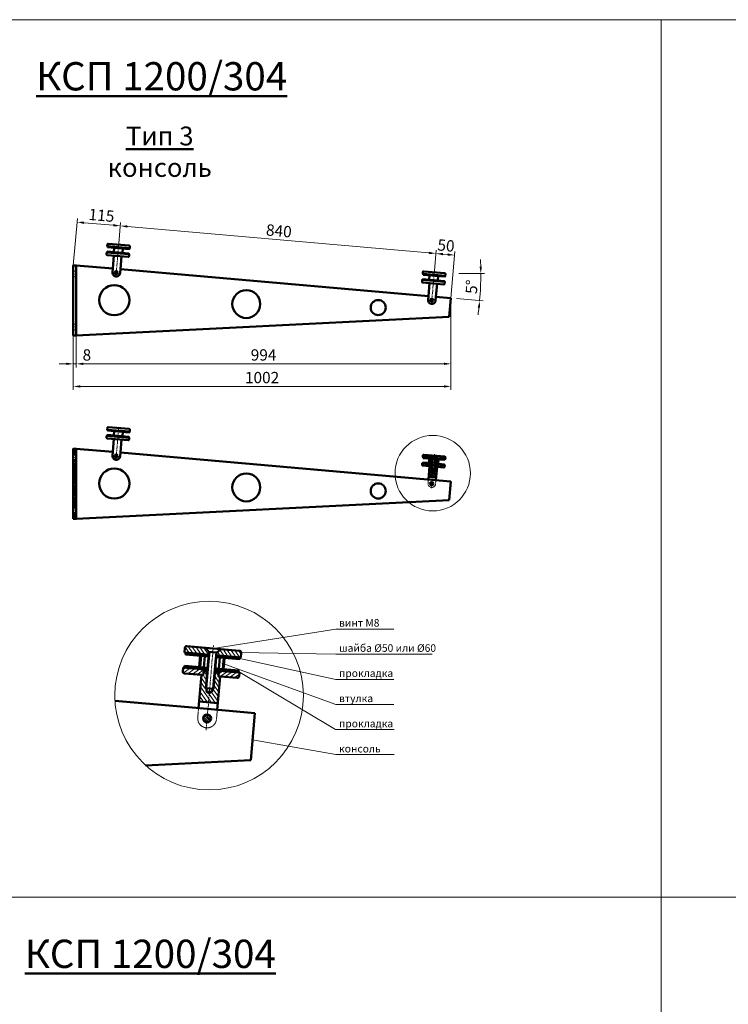
# Model space of a CAD drawing. Units: millimetres. Extents: x 24051 to 45691, y 34859 to 46651.
# Drawn here: x 26068 to 29826, y 41432 to 46651 of the extents above; entities that cross this region are included whole.
import ezdxf

# ---------------------------------------------------------------- set-up
doc = ezdxf.new("R2010")
doc.units = ezdxf.units.MM
doc.linetypes.add('CENTER', pattern=[2, 1.25, -0.25, 0.25, -0.25])
doc.linetypes.add('HIDDEN', pattern=[0.375, 0.25, -0.125])
doc.layers.get('0').update_dxf_attribs({"lineweight": 50})
for name, color, linetype, lineweight in [('1', 5, 'Continuous', 18), ('1_Скрытая линия', 7, 'HIDDEN', 9), ('2_Оси', 1, 'CENTER', 15), ('3_Размеры', 5, 'Continuous', 9), ('4', 150, 'Continuous', 30)]:
    doc.layers.add(name, color=color, linetype=linetype, lineweight=lineweight)
doc.styles.add('GOST-2.304_Type-B_italic', font='isocpeui.ttf', dxfattribs={"width": 0.95})
doc.dimstyles.new('2 BIG SPDS_Angular', dxfattribs={"dimscale": 15, "dimtxt": 4, "dimasz": 2.5, "dimexe": 1.25, "dimexo": 0, "dimtad": 1, "dimdec": 0, "dimlfac": 0.5, "dimdsep": 46, "dimtxsty": 'GOST-2.304_Type-B_italic', "dimcen": 2.5, "dimdle": 2, "dimaunit": 1, "dimadec": 0, "dimazin": 2, "dimtfac": 1, "dimtdec": 0, "dimtmove": 1, "dimatfit": 3, "dimfxl": 1, "dimtfill": 1, "dimlwd": -1, "dimlwe": -1, "dimarcsym": 0})

# ---------------------------------------------------------------- blocks, each defined once
blk = doc.blocks.new('*D248')
at = {"layer": '3_Размеры', "color": 0, "ltscale": 15, "transparency": 16777216}
for p, q in [((26593.6, 45465.7), (26603.3, 45576.9)), ((26639, 45555), (28237.9, 45415.1)), ((28267.2, 45319.3), (28276.9, 45430.5))]:
    blk.add_line(p, q, dxfattribs=at)
for points in [[(26639.6, 45561.2), (26638.5, 45548.8), (26601.7, 45558.3)], [(28238.5, 45421.3), (28237.4, 45408.9), (28275.3, 45411.8)]]:
    blk.add_solid(points, dxfattribs=at)
at = {"layer": 'Defpoints', "color": 0, "ltscale": 15, "transparency": 16777216}
for p in [(26593.6, 45465.7), (28275.3, 45411.8), (28267.2, 45319.3)]:
    blk.add_point(p, dxfattribs=at)
at = {"layer": '3_Размеры', "color": 0, "ltscale": 15, "transparency": 16777216, "insert": (27441.9, 45524.3), "char_height": 60, "attachment_point": 5, "rotation": 355, "style": 'GOST-2.304_Type-B_italic', "bg_fill": 3, "box_fill_scale": 1.1, "bg_fill_color": 256, "bg_fill_true_color": 13158600, "bg_fill_transparency": 0}
blk.add_mtext('840', dxfattribs=at)
blk = doc.blocks.new('*D249')
at = {"layer": '3_Размеры', "color": 0, "ltscale": 15, "transparency": 16777216}
for p, q in [((28267.2, 45319.3), (28276.9, 45430.5)), ((28355, 45175.3), (28376.6, 45421.8)), ((28312.7, 45408.6), (28337.6, 45406.4))]:
    blk.add_line(p, q, dxfattribs=at)
at = {"layer": 'Defpoints', "color": 0, "ltscale": 15, "transparency": 16777216}
for p in [(28267.2, 45319.3), (28355, 45175.3)]:
    blk.add_point(p, dxfattribs=at)
at = {"layer": '3_Размеры', "color": 0, "ltscale": 15, "transparency": 16777216, "insert": (28328.5, 45446.7), "char_height": 60, "attachment_point": 5, "rotation": 355, "style": 'GOST-2.304_Type-B_italic', "bg_fill": 3, "box_fill_scale": 1.1, "bg_fill_color": 256, "bg_fill_true_color": 13158600, "bg_fill_transparency": 0}
blk.add_mtext('50', dxfattribs=at)
at = {"layer": '3_Размеры', "color": 0, "ltscale": 15, "transparency": 16777216}
for points in [[(28313.2, 45414.8), (28312.1, 45402.3), (28275.3, 45411.8)], [(28338.1, 45412.6), (28337, 45400.2), (28374.9, 45403.1)]]:
    blk.add_solid(points, dxfattribs=at)
at = {"layer": 'Defpoints', "color": 0, "ltscale": 15, "transparency": 16777216}
blk.add_point((28374.9, 45403.1), dxfattribs=at)
blk = doc.blocks.new('*D250')
at = {"layer": '3_Размеры', "color": 0, "ltscale": 15, "transparency": 16777216}
for p, q in [((26351.9, 45349.1), (26373.6, 45597)), ((26409.3, 45575.1), (26564.3, 45561.5)), ((26593.6, 45465.7), (26603.3, 45576.9))]:
    blk.add_line(p, q, dxfattribs=at)
blk.add_solid([(26409.8, 45581.3), (26408.7, 45568.9), (26371.9, 45578.4)], dxfattribs=at)
at = {"layer": 'Defpoints', "color": 0, "ltscale": 15, "transparency": 16777216}
for p in [(26601.7, 45558.3), (26593.6, 45465.7), (26351.9, 45349.1)]:
    blk.add_point(p, dxfattribs=at)
at = {"layer": '3_Размеры', "color": 0, "ltscale": 15, "transparency": 16777216, "insert": (26501.1, 45606.6), "char_height": 60, "attachment_point": 5, "rotation": 355, "style": 'GOST-2.304_Type-B_italic', "bg_fill": 3, "box_fill_scale": 1.1, "bg_fill_color": 256, "bg_fill_true_color": 13158600, "bg_fill_transparency": 0}
blk.add_mtext('115', dxfattribs=at)
at = {"layer": '3_Размеры', "color": 0, "ltscale": 15, "transparency": 16777216}
blk.add_solid([(26564.9, 45567.8), (26563.8, 45555.3), (26601.7, 45558.3)], dxfattribs=at)
blk = doc.blocks.new('*D251')
at = {"layer": '3_Размеры', "color": 0, "ltscale": 15, "transparency": 16777216}
for p, q in [((28496.4, 45305.4), (28532.4, 45305.4)), ((28484.5, 45164), (28526, 45160.3))]:
    blk.add_line(p, q, dxfattribs=at)
for start, end in [(1.3058, 2.6117), (355, 360), (352.3883, 353.6942)]:
    blk.add_arc((26868.2, 45305.4), 1645.4, start, end, dxfattribs=at)
for points in [[(28519.4, 45342.9), (28506.9, 45342.8), (28513.6, 45305.4)], [(28497.4, 45125.3), (28509.9, 45124), (28507.3, 45162)]]:
    blk.add_solid(points, dxfattribs=at)
at = {"layer": 'Defpoints', "color": 0, "ltscale": 15, "transparency": 16777216}
for p in [(28396.4, 45305.4), (28496.4, 45305.4), (28384.9, 45172.7), (28484.5, 45164)]:
    blk.add_point(p, dxfattribs=at)
at = {"layer": '3_Размеры', "color": 0, "ltscale": 15, "transparency": 16777216, "insert": (28472.7, 45235.3), "char_height": 60, "attachment_point": 5, "rotation": 87.5, "style": 'GOST-2.304_Type-B_italic', "bg_fill": 3, "box_fill_scale": 1.1, "bg_fill_color": 256, "bg_fill_true_color": 13158600, "bg_fill_transparency": 0}
blk.add_mtext('5°', dxfattribs=at)
at = {"layer": 'Defpoints', "color": 0, "ltscale": 15, "transparency": 16777216}
blk.add_point((28510.8, 45209.7), dxfattribs=at)
blk = doc.blocks.new('*D252')
at = {"layer": '3_Размеры', "color": 0, "ltscale": 15, "transparency": 16777216}
for p, q in [((26351.9, 44977.1), (26351.9, 44808.4)), ((26367.9, 44977.1), (26367.9, 44808.4)), ((26314.4, 44827.1), (26276.9, 44827.1)), ((26367.9, 44827.1), (26351.9, 44827.1)), ((26405.4, 44827.1), (26442.9, 44827.1))]:
    blk.add_line(p, q, dxfattribs=at)
blk.add_solid([(26314.4, 44833.4), (26314.4, 44820.9), (26351.9, 44827.1)], dxfattribs=at)
at = {"layer": 'Defpoints', "color": 0, "ltscale": 15, "transparency": 16777216}
for p in [(26351.9, 44977.1), (26367.9, 44977.1), (26351.9, 44827.1)]:
    blk.add_point(p, dxfattribs=at)
at = {"layer": '3_Размеры', "color": 0, "ltscale": 15, "transparency": 16777216, "insert": (26424.1, 44866.5), "char_height": 60, "attachment_point": 5, "style": 'GOST-2.304_Type-B_italic', "bg_fill": 3, "box_fill_scale": 1.1, "bg_fill_color": 256, "bg_fill_true_color": 13158600, "bg_fill_transparency": 0}
blk.add_mtext('8', dxfattribs=at)
at = {"layer": '3_Размеры', "color": 0, "ltscale": 15, "transparency": 16777216}
blk.add_solid([(26405.4, 44833.4), (26405.4, 44820.9), (26367.9, 44827.1)], dxfattribs=at)
blk = doc.blocks.new('*D253')
at = {"layer": '3_Размеры', "color": 0, "ltscale": 15, "transparency": 16777216}
for p, q in [((28355, 45175.3), (28355, 44808.4)), ((26367.9, 44977.1), (26367.9, 44808.4)), ((26405.4, 44827.1), (28317.5, 44827.1))]:
    blk.add_line(p, q, dxfattribs=at)
for points in [[(26405.4, 44833.4), (26405.4, 44820.9), (26367.9, 44827.1)], [(28317.5, 44833.4), (28317.5, 44820.9), (28355, 44827.1)]]:
    blk.add_solid(points, dxfattribs=at)
at = {"layer": 'Defpoints', "color": 0, "ltscale": 15, "transparency": 16777216}
for p in [(28355, 45175.3), (26367.9, 44977.1), (28355, 44827.1)]:
    blk.add_point(p, dxfattribs=at)
at = {"layer": '3_Размеры', "color": 0, "ltscale": 15, "transparency": 16777216, "insert": (27361.4, 44866.5), "char_height": 60, "attachment_point": 5, "style": 'GOST-2.304_Type-B_italic', "bg_fill": 3, "box_fill_scale": 1.1, "bg_fill_color": 256, "bg_fill_true_color": 13158600, "bg_fill_transparency": 0}
blk.add_mtext('994', dxfattribs=at)
blk = doc.blocks.new('*D254')
at = {"layer": '3_Размеры', "color": 0, "ltscale": 15, "transparency": 16777216}
for p, q in [((28355, 45175.3), (28355, 44688.4)), ((26351.9, 44977.1), (26351.9, 44688.4)), ((26389.4, 44707.1), (28317.5, 44707.1))]:
    blk.add_line(p, q, dxfattribs=at)
for points in [[(26389.4, 44713.4), (26389.4, 44700.9), (26351.9, 44707.1)], [(28317.5, 44713.4), (28317.5, 44700.9), (28355, 44707.1)]]:
    blk.add_solid(points, dxfattribs=at)
at = {"layer": 'Defpoints', "color": 0, "ltscale": 15, "transparency": 16777216}
for p in [(28355, 45175.3), (26351.9, 44977.1), (28355, 44707.1)]:
    blk.add_point(p, dxfattribs=at)
at = {"layer": '3_Размеры', "color": 0, "ltscale": 15, "transparency": 16777216, "insert": (27353.4, 44746.5), "char_height": 60, "attachment_point": 5, "style": 'GOST-2.304_Type-B_italic', "bg_fill": 3, "box_fill_scale": 1.1, "bg_fill_color": 256, "bg_fill_true_color": 13158600, "bg_fill_transparency": 0}
blk.add_mtext('1002', dxfattribs=at)

msp = doc.modelspace()

# ---------------------------------------------------------------- hatches: boundary and pattern name
at = {"layer": '3_Размеры', "ltscale": 15}
h = msp.add_hatch(dxfattribs=at)
h.set_pattern_fill('ANSI31', color=256, scale=2.0272, angle=90, style=0)
h.set_pattern_definition([(135, (2356.159, 44783.489), (-4.5511938, -4.5511938), [])])
h.paths.add_polyline_path([(26367.9, 44377.1), (26351.9, 44377.1), (26351.9, 44346.1), (26367.9, 44346.1)])
h.paths.add_polyline_path([(26367.9, 44316.1), (26351.9, 44316.1), (26351.9, 44005.1), (26367.9, 44005.1)])
h.paths.add_polyline_path([(26367.9, 44066.1), (26351.9, 44066.1), (26351.9, 44036.1), (26367.9, 44036.1)], flags=17)
h = msp.add_hatch(dxfattribs=at)
h.set_pattern_fill('ANSI31', color=256, angle=90, style=0)
h.set_pattern_definition([(135, (2356.1588, 44783.489), (-2.24506403, -2.24506403), [])])
h.paths.add_polyline_path([(28254.3, 44200, 0.440011), (28245.6, 44192.1, 0.388879), (28252.9, 44184.1)])
h.paths.add_polyline_path([(28254.3, 44200), (28252.9, 44184.1, 0.440011), (28261.6, 44192.1, 0.388879)])
h = msp.add_hatch(dxfattribs=at)
h.set_pattern_fill('ANSI31', color=256, scale=2.5, angle=90, style=0)
h.set_pattern_definition([(135, (-37681.862, 44425.9516), (-5.6126601, -5.6126601), [])])
h.paths.add_polyline_path([(27063.5, 42967.3, 0.440011), (27041.8, 42947.4, 0.388879), (27060.1, 42927.5)])
h.paths.add_polyline_path([(27063.5, 42967.3), (27060.1, 42927.5, 0.440011), (27081.8, 42947.4, 0.388879)])

# ---------------------------------------------------------------- linework, layer by layer
at = {"ltscale": 150}
for p, q in [((26561.8, 45332.2), (26367.9, 45349.1)), ((28235.4, 45185.7), (26601.7, 45328.7)), ((28355, 45175.3), (28275.3, 45182.3)), ((28346.3, 45075.7), (28355, 45175.3)), ((26367.9, 44976.8), (28346.3, 45075.7)), ((26561.8, 44360.2), (26367.9, 44377.1)), ((28230.5, 44214.2), (26601.7, 44356.7)), ((28355, 44203.3), (28230.5, 44214.2)), ((28346.3, 44103.7), (28355, 44203.3)), ((26367.9, 44004.8), (28346.3, 44103.7)), ((27003.9, 43002.7), (26573.1, 43040.4)), ((27315.2, 42975.4), (27003.9, 43002.7)), ((27293.4, 42726.4), (27315.2, 42975.4)), ((26735.8, 42698.5), (27293.4, 42726.4))]:
    msp.add_line(p, q, dxfattribs=at)
at = {"ltscale": 15}
for p, q in [((26601.7, 44356.8), (26607.7, 44425.2)), ((26601.7, 44356.8), (26599.9, 44336.9)), ((28235.4, 44213.7), (28241.6, 44284.4)), ((28275.3, 44210.3), (28281.5, 44280.9)), ((27016.3, 43001.6), (27031.8, 43178.2)), ((27116, 42992.9), (27131.4, 43169.4))]:
    msp.add_line(p, q, dxfattribs=at)
for p, q in [((28206.5, 44341.6), (28205.6, 44331.7)), ((28257.4, 44327.2), (28205.6, 44331.7)), ((28205.6, 44331.7), (28248.3, 44327.9)), ((28207.9, 44327.5), (28208.3, 44331.5)), ((28207.9, 44327.5), (28257.1, 44323.2)), ((28322.4, 44335.5), (28210.8, 44345.3)), ((28239, 44300.7), (28241.1, 44324.6)), ((28247, 44300), (28249.1, 44323.9)), ((28257.5, 44332.9), (28250.7, 44341.8)), ((28256.2, 44313.2), (28257.9, 44332.9)), ((28274.2, 44331.5), (28257.5, 44332.9)), ((28272.1, 44311.8), (28273.8, 44331.5)), ((28273, 44321.8), (28322.8, 44317.4)), ((28273.3, 44325.8), (28325.1, 44321.2)), ((28282.5, 44339), (28274.2, 44331.5)), ((28325.1, 44321.2), (28277.3, 44325.4)), ((28278.9, 44297.2), (28281, 44321.1)), ((28286.8, 44296.5), (28288.9, 44320.4)), ((28322.8, 44317.4), (28323.1, 44321.4)), ((28326, 44331.2), (28325.1, 44321.2)), ((28202.8, 44299.8), (28202.1, 44291.8)), ((28202.8, 44299.8), (28254.6, 44295.3)), ((28205.9, 44303.6), (28205.5, 44299.6)), ((28205.8, 44287.5), (28241.7, 44284.4)), ((28205.9, 44303.6), (28251, 44299.6)), ((28205.9, 44303.6), (28255, 44299.3)), ((28251.2, 44256.4), (28256.2, 44313.2)), ((28267.2, 44255), (28272.1, 44311.8)), ((28270.9, 44297.9), (28320.7, 44293.5)), ((28274.9, 44297.5), (28320.7, 44293.5)), ((28281.5, 44280.9), (28317.3, 44277.7)), ((28320.7, 44293.5), (28320.4, 44289.5)), ((28236.7, 44227.7), (28276.5, 44224.2)), ((28251.2, 44256.4), (28267.2, 44255)), ((28252.6, 44249.3), (28253.2, 44256.3)), ((28252.6, 44249.3), (28264.6, 44248.3)), ((28258.3, 44245.4), (28252.6, 44249.3)), ((28258.3, 44245.4), (28264.6, 44248.3)), ((28264.6, 44248.3), (28265.2, 44255.2)), ((27233.7, 43306), (26954.8, 43330.4)), ((26943.9, 43321.4), (26941.7, 43296.4)), ((27071.3, 43285.1), (26941.7, 43296.4)), ((26941.7, 43296.4), (27048.6, 43287.1)), ((26947.6, 43285.9), (26948.5, 43295.9)), ((26947.6, 43285.9), (27070.4, 43275.2)), ((27025.3, 43218.9), (27030.5, 43278.6)), ((27045.2, 43217.1), (27050.5, 43276.9)), ((27071.5, 43299.6), (27054.4, 43321.7)), ((27068.2, 43250.2), (27072.5, 43299.5)), ((27113.4, 43295.9), (27071.5, 43299.6)), ((27108.1, 43246.8), (27112.4, 43296)), ((27110.2, 43271.7), (27234.7, 43260.8)), ((27111.1, 43281.6), (27240.6, 43270.3)), ((27134.1, 43314.8), (27113.4, 43295.9)), ((27240.6, 43270.3), (27121.1, 43280.8)), ((27242.8, 43295.2), (27240.6, 43270.3)), ((26942.4, 43226.1), (26941.5, 43216.2)), ((26942.4, 43226.1), (27055.2, 43216.3)), ((26942.4, 43226.1), (27065.2, 43215.4)), ((27055.8, 43108.3), (27068.2, 43250.2)), ((27095.6, 43104.8), (27108.1, 43246.8)), ((27124.9, 43210.2), (27130.2, 43269.9)), ((27144.8, 43208.4), (27150.1, 43268.2)), ((27234.7, 43260.8), (27235.6, 43270.7)), ((26934.8, 43216.8), (26933, 43196.8)), ((26934.8, 43216.8), (27064.3, 43205.4)), ((26942.1, 43186), (27031.9, 43178.1)), ((27105, 43211.9), (27229.5, 43201)), ((27115, 43211), (27229.5, 43201)), ((27131.4, 43169.5), (27221.1, 43161.6)), ((27229.5, 43201), (27228.6, 43191)), ((27055.8, 43108.3), (27095.6, 43104.8)), ((27059.3, 43090.6), (27060.8, 43107.9)), ((27059.3, 43090.6), (27089.2, 43088)), ((27073.5, 43080.6), (27059.3, 43090.6)), ((27073.5, 43080.6), (27089.2, 43088)), ((27089.2, 43088), (27090.7, 43105.2)), ((27019.4, 43036.5), (27119, 43027.7))]:
    msp.add_line(p, q)
for points in [[(26351.9, 44977.1), (26367.9, 44977.1), (26367.9, 45349.1), (26351.9, 45349.1)], [(26533.6, 44473.8), (26649.2, 44463.7), (26649.5, 44467.7), (26534, 44477.8)], [(26531.5, 44449.9), (26647.1, 44439.8), (26646.8, 44435.8), (26531.2, 44445.9)], [(26566.4, 44446.9), (26612.2, 44442.9), (26614.3, 44466.8), (26568.5, 44470.8)], [(26351.9, 44005.1), (26367.9, 44005.1), (26367.9, 44377.1), (26351.9, 44377.1)], [(26351.9, 44316.1), (26367.9, 44316.1), (26367.9, 44346.1), (26351.9, 44346.1)], [(26351.9, 44036.1), (26367.9, 44036.1), (26367.9, 44066.1), (26351.9, 44066.1)]]:
    msp.add_lwpolyline(points, close=True, dxfattribs=at)
for points in [[(26532, 44478), (26651.5, 44467.5), (26652.4, 44477.5, 0.414214), (26648.8, 44481.8), (26537.2, 44491.6, 0.414214), (26532.9, 44487.9)], [(26529.2, 44446.1), (26648.7, 44435.6), (26647.9, 44425.7, -0.414214), (26643.5, 44422), (26532, 44431.8, -0.414214), (26528.3, 44436.1)]]:
    msp.add_lwpolyline(points, format="xyb", close=True, dxfattribs=at)
for points in [[(26567.8, 44428.7), (26561.8, 44360.3), (26560.1, 44340.4)], [(28241.6, 44284.4), (28245.6, 44284), (28246.4, 44293), (28254.4, 44292.3)], [(28281.5, 44280.9), (28277.5, 44281.3), (28278.3, 44290.2), (28270.3, 44290.9)], [(27031.8, 43178.2), (27041.7, 43177.3), (27043.7, 43199.8), (27063.6, 43198)], [(27131.4, 43169.5), (27121.5, 43170.4), (27123.4, 43192.8), (27103.5, 43194.5)]]:
    msp.add_lwpolyline(points, dxfattribs=at)
for points in [[(28317.3, 44277.7, 0.414214), (28321.7, 44281.4), (28322.4, 44289.3), (28270.6, 44293.9)], [(27221.1, 43161.6, 0.414214), (27231.9, 43170.7), (27233.6, 43190.6), (27104.1, 43201.9)]]:
    msp.add_lwpolyline(points, format="xyb")
for centre, radius in [((26580, 45310.5), 8), ((28253.6, 45164.1), 8), ((28253.6, 45164.1), 8), ((26580, 44338.5), 8), ((28253.6, 44192.1), 8.5), ((28253.6, 44192.1), 8), ((28253.6, 44192.1), 8), ((27061.8, 42947.4), 21.2), ((27061.8, 42947.4), 20), ((27061.8, 42947.4), 20)]:
    msp.add_circle(centre, radius)
at = {"ltscale": 150}
for centre, radius in [((26569.5, 45164.5), 80), ((27269.5, 45144), 74), ((27969.5, 45125.2), 40), ((26569.5, 44192.5), 80), ((27269.5, 44172), 74), ((27969.5, 44153.2), 40)]:
    msp.add_circle(centre, radius, dxfattribs=at)
at = {"ltscale": 15}
msp.add_arc((26580, 44338.6), 20, 174.9998, 355, dxfattribs=at)
for centre, radius, start, end in [((28210.5, 44341.3), 4, 85, 175), ((28322, 44331.5), 4, 355, 85), ((28206.1, 44291.5), 4, 175, 265), ((26953.9, 43320.5), 10, 85, 175), ((27232.8, 43296.1), 10, 355, 85), ((26943, 43196), 10, 175, 265)]:
    msp.add_arc(centre, radius, start, end)
at = {"layer": '1', "linetype": 'Continuous', "ltscale": 150}
for p, q in [((28205.8, 44333.4), (28207, 44331.6)), ((28206.8, 44343), (28215.3, 44330.8)), ((28210, 44327.3), (28208.2, 44329.9)), ((28210.5, 44327.2), (28215.6, 44330.8)), ((28213.1, 44345.1), (28223.6, 44330.1)), ((28218.2, 44326.6), (28215.2, 44330.8)), ((28220.4, 44326.4), (28225.5, 44329.9)), ((28221.3, 44344.4), (28231.8, 44329.4)), ((28226.5, 44325.8), (28223.5, 44330.1)), ((28229.6, 44343.6), (28240.1, 44328.7)), ((28230.2, 44325.5), (28235.3, 44329.1)), ((28234.7, 44325.1), (28231.8, 44329.4)), ((28237.8, 44342.9), (28248.3, 44327.9)), ((28243, 44324.4), (28240, 44328.7)), ((28240, 44324.7), (28245.1, 44328.2)), ((28246.2, 44342.2), (28256.6, 44327.2)), ((28251.3, 44323.7), (28248.3, 44328)), ((28249.9, 44323.8), (28255, 44327.4)), ((28273.2, 44324.7), (28274.7, 44325.6)), ((28276, 44321.5), (28273.3, 44325.4)), ((28275.8, 44332.9), (28281.4, 44325.1)), ((28279.4, 44321.2), (28284.5, 44324.8)), ((28280.6, 44337.2), (28289.6, 44324.3)), ((28284.3, 44320.8), (28281.3, 44325.1)), ((28287.4, 44338.6), (28297.9, 44323.6)), ((28289.2, 44320.4), (28294.3, 44323.9)), ((28292.6, 44320.1), (28289.6, 44324.3)), ((28295.7, 44337.9), (28306.1, 44322.9)), ((28300.8, 44319.3), (28297.8, 44323.6)), ((28299.1, 44319.5), (28304.2, 44323.1)), ((28303.9, 44337.1), (28314.4, 44322.2)), ((28309.1, 44318.6), (28306.1, 44322.9)), ((28308.9, 44318.6), (28314, 44322.2)), ((28312.2, 44336.4), (28322.6, 44321.4)), ((28317.3, 44317.9), (28314.3, 44322.2)), ((28318.8, 44317.8), (28323.1, 44320.8)), ((28320.4, 44335.7), (28325.7, 44328.1)), ((28323.1, 44320.7), (28322.6, 44321.5)), ((28208.2, 44299.3), (28202.4, 44295.3)), ((28218, 44298.5), (28203.6, 44288.4)), ((28205.5, 44300), (28210.1, 44303.2)), ((28211.3, 44299.1), (28208.3, 44303.3)), ((28227.9, 44297.6), (28212.6, 44286.9)), ((28214.9, 44298.8), (28220, 44302.3)), ((28219.5, 44298.3), (28216.5, 44302.6)), ((28237.7, 44296.8), (28222.4, 44286)), ((28224.7, 44297.9), (28229.8, 44301.5)), ((28227.8, 44297.6), (28224.8, 44301.9)), ((28247.6, 44295.9), (28232.3, 44285.2)), ((28236.1, 44296.9), (28233.1, 44301.2)), ((28234.6, 44297), (28239.7, 44300.6)), ((28240.3, 44268.8), (28247.4, 44258.6)), ((28241.1, 44278.7), (28248.3, 44268.5)), ((28244.3, 44296.2), (28241.3, 44300.5)), ((28244.4, 44296.2), (28249.5, 44299.7)), ((28245.1, 44284.1), (28249.1, 44278.3)), ((28246.5, 44293.2), (28250, 44288.2)), ((28248.3, 44268.5), (28251.8, 44263.4)), ((28249.1, 44278.3), (28252.7, 44273.2)), ((28252.6, 44295.5), (28249.6, 44299.7)), ((28250, 44288.2), (28253.5, 44283.1)), ((28268.4, 44273), (28279.4, 44257.2)), ((28269.5, 44282.4), (28280.3, 44267.1)), ((28270.4, 44281.1), (28273.1, 44277.3)), ((28271.3, 44290.9), (28274, 44287.1)), ((28272.3, 44267.4), (28279.4, 44257.2)), ((28277.1, 44293.3), (28273.3, 44290.7)), ((28273.9, 44293.6), (28279, 44297.2)), ((28274, 44287.1), (28281.1, 44276.9)), ((28277.3, 44293.3), (28274.4, 44297.6)), ((28286.5, 44292.1), (28277.9, 44286.1)), ((28296.8, 44291.6), (28281.5, 44280.9)), ((28285.6, 44292.6), (28282.6, 44296.8)), ((28283.8, 44292.7), (28288.9, 44296.3)), ((28286.9, 44292.5), (28286.5, 44292.1)), ((28293.9, 44291.8), (28290.9, 44296.1)), ((28306.6, 44290.7), (28291.3, 44280)), ((28293.6, 44291.9), (28298.7, 44295.4)), ((28302.1, 44291.1), (28299.1, 44295.4)), ((28316.4, 44289.9), (28301.1, 44279.2)), ((28303.5, 44291), (28308.6, 44294.6)), ((28310.4, 44290.4), (28307.4, 44294.7)), ((28322.1, 44286.1), (28311, 44278.3)), ((28313.3, 44290.1), (28318.4, 44293.7)), ((28318.6, 44289.7), (28315.6, 44294)), ((28236.8, 44229.5), (28238.2, 44227.6)), ((28237.7, 44239.3), (28246.4, 44226.8)), ((28238.5, 44249.2), (28254.7, 44226.1)), ((28239.4, 44259), (28246.5, 44248.8)), ((28246.5, 44248.8), (28257.2, 44233.5)), ((28247.3, 44236.7), (28248.4, 44235.1)), ((28247.4, 44258.6), (28252.1, 44251.9)), ((28252.3, 44229.5), (28254.7, 44226.1)), ((28255.1, 44247.6), (28258.1, 44243.3)), ((28256.4, 44223.7), (28256.4, 44223.7)), ((28257.2, 44233.5), (28262.9, 44225.4)), ((28258.1, 44243.3), (28271.2, 44224.7)), ((28259.8, 44263), (28259.8, 44263)), ((28262.3, 44248.5), (28276.8, 44227.7)), ((28265.3, 44255.2), (28270.5, 44247.7)), ((28266.1, 44231.9), (28266.3, 44231.6)), ((28267.4, 44241.2), (28269.1, 44238.7)), ((28267.8, 44262.7), (28271.4, 44257.6)), ((28269.1, 44238.7), (28276.8, 44227.7)), ((28270.5, 44247.7), (28277.7, 44237.5)), ((28271.4, 44257.6), (28278.5, 44247.4)), ((26944.8, 43324.6), (26966, 43294.3)), ((26960.4, 43329.9), (26986.6, 43292.5)), ((26981.1, 43328.1), (27007.3, 43290.7)), ((27001.7, 43326.3), (27027.9, 43288.9)), ((27022.4, 43324.5), (27048.6, 43287.1)), ((26942.1, 43300.7), (26945.3, 43296.1)), ((26952.7, 43285.5), (26948.1, 43291.9)), ((26954, 43285.3), (26966.8, 43294.3)), ((26973.3, 43283.6), (26965.8, 43294.3)), ((26978.6, 43283.2), (26991.4, 43292.1)), ((26994, 43281.8), (26986.5, 43292.5)), ((27003.2, 43281), (27016, 43290)), ((27014.6, 43280), (27007.1, 43290.7)), ((27035.3, 43278.2), (27027.8, 43288.9)), ((27027.8, 43278.9), (27040.6, 43287.8)), ((27043.1, 43322.7), (27069.4, 43285.3)), ((27055.9, 43276.4), (27048.4, 43287.1)), ((27052.4, 43276.7), (27065.2, 43285.6)), ((27110.9, 43278.9), (27114.4, 43281.3)), ((27117.8, 43271), (27111, 43280.7)), ((27117.4, 43299.6), (27131.1, 43279.9)), ((27126.3, 43270.3), (27139, 43279.2)), ((27129.2, 43310.3), (27151.8, 43278.1)), ((27138.5, 43269.2), (27131, 43279.9)), ((27146.2, 43313.7), (27172.4, 43276.3)), ((27150.9, 43268.1), (27163.6, 43277)), ((27159.1, 43267.4), (27151.6, 43278.1)), ((27166.9, 43311.9), (27193.1, 43274.5)), ((27179.8, 43265.6), (27172.3, 43276.3)), ((27175.5, 43266), (27188.2, 43274.9)), ((27187.5, 43310.1), (27213.7, 43272.7)), ((27200.4, 43263.8), (27192.9, 43274.5)), ((27200.1, 43263.8), (27212.8, 43272.7)), ((27208.2, 43308.3), (27234.4, 43270.8)), ((27221.1, 43262), (27213.6, 43272.7)), ((27228.8, 43306.5), (27242.1, 43287.5)), ((26941.6, 43217.1), (26953.1, 43225.2)), ((26956, 43214.9), (26948.5, 43225.6)), ((26965, 43214.1), (26977.7, 43223)), ((26976.6, 43213.1), (26969.1, 43223.8)), ((26989.6, 43212), (27002.3, 43220.9)), ((26997.2, 43211.3), (26989.8, 43222)), ((27017.9, 43209.5), (27010.4, 43220.2)), ((27224.7, 43261.7), (27235.5, 43269.2)), ((27235.5, 43269.1), (27234.2, 43270.9)), ((26948.2, 43215.6), (26933.8, 43205.5)), ((26972.8, 43213.4), (26936.7, 43188.2)), ((26997.4, 43211.3), (26959.2, 43184.5)), ((27022, 43209.1), (26983.8, 43182.3)), ((27046.6, 43207), (27008.4, 43180.2)), ((27014.2, 43209.8), (27026.9, 43218.7)), ((27038.5, 43207.7), (27031, 43218.4)), ((27038.8, 43207.7), (27051.5, 43216.6)), ((27040.4, 43177.5), (27050.5, 43163)), ((27043.9, 43200.2), (27052.7, 43187.6)), ((27059.2, 43205.9), (27051.7, 43216.6)), ((27052.7, 43187.6), (27061.6, 43174.9)), ((27101.6, 43173.1), (27128.4, 43134.9)), ((27103.8, 43170), (27110.5, 43160.4)), ((27106, 43194.6), (27112.7, 43185)), ((27120.4, 43200.5), (27110.9, 43193.9)), ((27112.6, 43201.2), (27125.3, 43210.1)), ((27112.7, 43185), (27130.5, 43159.5)), ((27121.1, 43200.4), (27113.6, 43211.1)), ((27143.9, 43197.6), (27122.5, 43182.6)), ((27169.6, 43196.2), (27131.4, 43169.4)), ((27141.8, 43198.6), (27134.3, 43209.3)), ((27137.2, 43199), (27149.9, 43208)), ((27145, 43198.4), (27143.9, 43197.6)), ((27162.4, 43196.8), (27154.9, 43207.5)), ((27194.2, 43194.1), (27156, 43167.3)), ((27161.8, 43196.9), (27174.5, 43205.8)), ((27183, 43195), (27175.6, 43205.7)), ((27218.8, 43191.9), (27180.6, 43165.1)), ((27186.4, 43194.7), (27199.1, 43203.7)), ((27203.7, 43193.2), (27196.2, 43203.9)), ((27232.9, 43182.4), (27205.2, 43163)), ((27211, 43192.6), (27223.7, 43201.5)), ((27224.3, 43191.4), (27216.8, 43202.1)), ((27028.4, 43139.3), (27046.2, 43113.8)), ((27030.5, 43163.9), (27048.4, 43138.4)), ((27048.4, 43138.4), (27057.3, 43125.7)), ((27050.5, 43163), (27059.5, 43150.3)), ((27077.3, 43124.8), (27077.3, 43124.8)), ((27097.3, 43123.9), (27106.2, 43111.2)), ((27098.7, 43149.6), (27126.2, 43110.3)), ((27108.4, 43135.8), (27126.2, 43110.3)), ((27021.9, 43065.5), (27043.8, 43034.3)), ((27024.1, 43090.1), (27064.4, 43032.5)), ((27026.2, 43114.7), (27044.1, 43089.2)), ((27044.1, 43089.2), (27070.9, 43051)), ((27046.2, 43113.8), (27058.1, 43096.9)), ((27065.6, 43086.2), (27073, 43075.6)), ((27073, 43075.6), (27105.7, 43028.9)), ((27083.4, 43088.5), (27119.8, 43036.5)), ((27091, 43105.2), (27104.1, 43086.6)), ((27096.2, 43070.1), (27100.5, 43064.1)), ((27100.5, 43064.1), (27119.8, 43036.5)), ((27104.1, 43086.6), (27121.9, 43061.1)), ((27106.2, 43111.2), (27124.1, 43085.7)), ((27019.8, 43040.9), (27023.1, 43036.1)), ((27045.9, 43058.9), (27048.6, 43055.1)), ((27058.6, 43040.9), (27064.4, 43032.5)), ((27068.7, 43026.4), (27068.7, 43026.4)), ((27070.9, 43051), (27085.1, 43030.7)), ((27093.1, 43046.9), (27093.6, 43046.2))]:
    msp.add_line(p, q, dxfattribs=at)
at = {"layer": '1'}
for p, q in [((28258.2, 44313), (28259.9, 44332.7)), ((28270.1, 44312), (28271.9, 44331.7)), ((28241.6, 44284.4), (28237.8, 44240.5)), ((28253.2, 44256.3), (28258.2, 44313)), ((28265.2, 44255.4), (28270.1, 44312)), ((28251.2, 44256.4), (28252.6, 44249.3)), ((28265.2, 44255.2), (28253.3, 44256.2)), ((28264.6, 44248.3), (28267.2, 44255)), ((27073.2, 43249.8), (27077.5, 43299)), ((27103.1, 43247.2), (27107.4, 43296.4)), ((27060.8, 43107.9), (27073.2, 43249.8)), ((27090.7, 43105.7), (27103.1, 43247.2)), ((27031.8, 43178.2), (27022.2, 43068.6)), ((27055.8, 43108.3), (27059.3, 43090.6)), ((27090.7, 43105.2), (27060.9, 43107.8)), ((27089.2, 43088), (27095.6, 43104.8))]:
    msp.add_line(p, q, dxfattribs=at)
at = {"layer": '1', "linetype": 'Continuous'}
for p, q in [((28233.3, 44236.9), (28233.5, 44237)), ((28266.3, 44231.5), (28266.1, 44231.7)), ((27010.9, 43059.5), (27011.4, 43059.9)), ((27093.5, 43046), (27093, 43046.6))]:
    msp.add_line(p, q, dxfattribs=at)
at = {"layer": '1', "ltscale": 15}
for points in [[(24050.7, 41999.3), (29470.7, 41999.3), (29470.7, 46651.5), (24050.7, 46651.5)], [(29470.7, 41999.3), (40270.7, 41999.3), (40270.7, 46651.5), (29470.7, 46651.5)], [(24050.7, 34859.3), (29470.7, 34859.3), (29470.7, 41999.3), (24050.7, 41999.3)], [(29470.7, 34859.3), (40270.7, 34859.3), (40270.7, 41999.3), (29470.7, 41999.3)]]:
    msp.add_lwpolyline(points, close=True, dxfattribs=at)
at = {"layer": '1_Скрытая линия', "ltscale": 15}
for p, q in [((28235.4, 44213.7), (28233.7, 44193.8)), ((28275.3, 44210.3), (28273.5, 44190.3)), ((27016.3, 43001.6), (27012, 42951.8)), ((27116, 42992.9), (27111.6, 42943.1))]:
    msp.add_line(p, q, dxfattribs=at)
for points in [[(26351.9, 45288.1), (26367.9, 45288.1), (26367.9, 45318.1), (26351.9, 45318.1)], [(26351.9, 45008.1), (26367.9, 45008.1), (26367.9, 45038.1), (26351.9, 45038.1)]]:
    msp.add_lwpolyline(points, close=True, dxfattribs=at)
for centre, radius in [((28253.6, 44192.1), 20), ((27061.8, 42947.4), 50)]:
    msp.add_arc(centre, radius, 174.9998, 355, dxfattribs=at)
at = {"layer": '2_Оси', "ltscale": 5}
for p, q in [((26351.9, 45303.1), (26367.9, 45303.1)), ((26351.9, 44331.1), (26367.9, 44331.1)), ((26351.9, 44051.1), (26367.9, 44051.1))]:
    msp.add_line(p, q, dxfattribs=at)
at = {"layer": '2_Оси', "ltscale": 15}
for p, q in [((26577.8, 44313.6), (26593.6, 44493.7)), ((28251.4, 44167.2), (28267.2, 44347.3)), ((27056.3, 42885.2), (27095.8, 43335.4))]:
    msp.add_line(p, q, dxfattribs=at)
at = {"layer": '3_Размеры', "ltscale": 15}
for p, q in [((27744.9, 43420.2), (27094.2, 43318.2)), ((27744.9, 43420.2), (28052.4, 43420.2)), ((27744.9, 43287.2), (27235.4, 43297)), ((27744.9, 43287.2), (28254.9, 43287.2)), ((27744.9, 43021.2), (27140, 43239.5)), ((27744.9, 43154.2), (27235.1, 43265.8)), ((27743.7, 42888.2), (27229, 43196)), ((27744.9, 43154.2), (28052.4, 43154.2)), ((27744.9, 43021.2), (28052.4, 43021.2)), ((27744.9, 42888.2), (28053.7, 42888.2)), ((27744.9, 42755.2), (27302.8, 42833.7)), ((27744.9, 42755.2), (28054, 42755.2))]:
    msp.add_line(p, q, dxfattribs=at)
for centre, radius in [((28258.5, 44247.3), 200), ((27072.3, 43068.3), 500)]:
    msp.add_circle(centre, radius, dxfattribs=at)
at = {"layer": '4'}
for p, q in [((28236, 44300.9), (28238.1, 44324.8)), ((28289.8, 44296.2), (28291.9, 44320.1)), ((27017.8, 43219.5), (27023.1, 43279.3)), ((27152.3, 43207.8), (27157.5, 43267.5))]:
    msp.add_line(p, q, dxfattribs=at)

# ---------------------------------------------------------------- texts
at = {"ltscale": 15, "attachment_point": 5, "style": 'GOST-2.304_Type-B_italic'}
for s, width, heights, insert, char_height in [('{\\L\\C7;КСП 1200/304}', 1508.061, [647.6], (26820.7, 46351.5), 150), ('{\\L\\C7;Тип 3\\P\\lконсоль}', 882.879, [324.9], (26810.7, 45951.5), 100), ('{\\L\\C7;КСП 1200/304}', 1508.061, [647.6], (26760.7, 41699.3), 150)]:
    msp.add_mtext_dynamic_manual_height_columns(s, width=width, gutter_width=0, heights=heights, dxfattribs=dict(at, insert=insert, char_height=char_height))
at = {"layer": '3_Размеры', "ltscale": 15, "insert": (28129.4, 43120.3), "char_height": 40, "attachment_point": 5, "rotation": 360, "style": 'GOST-2.304_Type-B_italic'}
msp.add_mtext_dynamic_manual_height_columns('\\pxql;винт М8\\P\\Pшайба %%C50 или %%C60\\P\\Pпрокладка\\P\\Pвтулка\\P\\Pпрокладка\\P\\Pконсоль', width=736.078, gutter_width=40, heights=[2067.3], dxfattribs=at)

# ---------------------------------------------------------------- next in the draw order: dimensions: what is measured, and where the dimension line sits
at = {"layer": '3_Размеры', "ltscale": 15}
dim = msp.add_linear_dim(base=(28275.3, 45411.8), p1=(26593.6, 45465.7), p2=(28267.2, 45319.3), angle=175, dimstyle='2 BIG SPDS_Angular', dxfattribs=at)
dim.commit()
dim.dimension.update_dxf_attribs({"geometry": '*D248', "text_midpoint": (27441.9, 45524.3)})
dim = msp.add_linear_dim(base=(26351.9, 44827.1), p1=(26367.9, 44977.1), p2=(26351.9, 44977.1), angle=180, dimstyle='2 BIG SPDS_Angular', dxfattribs=at)
dim.commit()
dim.dimension.update_dxf_attribs({"geometry": '*D252', "text_midpoint": (26424.1, 44827.1), "dimtype": 160})

# ---------------------------------------------------------------- next in the draw order: linework, layer by layer
at = {"ltscale": 15}
msp.add_arc((26580, 45310.6), 20, 174.9998, 355, dxfattribs=at)

# ---------------------------------------------------------------- next in the draw order: dimensions: what is measured, and where the dimension line sits
at = {"layer": '3_Размеры', "ltscale": 15}
for base, p1, p2, picture, middle in [((26601.7, 45558.3), (26351.9, 45349.1), (26593.6, 45465.7), '*D250', (26497.7, 45567.4)), ((28374.9, 45403.1), (28267.2, 45319.3), (28355, 45175.3), '*D249', (28325.1, 45407.5))]:
    dim = msp.add_linear_dim(base=base, p1=p1, p2=p2, angle=175, dimstyle='2 BIG SPDS_Angular', dxfattribs=at)
    dim.commit()
    dim.dimension.update_dxf_attribs({"geometry": picture, "text_midpoint": middle, "dimtype": 160})

# ---------------------------------------------------------------- next in the draw order: linework, layer by layer
at = {"ltscale": 15}
for q in [(26607.7, 45397.2), (26599.9, 45308.9)]:
    msp.add_line((26601.7, 45328.8), q, dxfattribs=at)
for points in [[(26529.2, 45418.1), (26648.7, 45407.6), (26647.9, 45397.7, -0.414214), (26643.5, 45394), (26532, 45403.8, -0.414214), (26528.3, 45408.1)], [(26532, 45450), (26651.5, 45439.5), (26652.4, 45449.5, 0.414214), (26648.8, 45453.8), (26537.2, 45463.6, 0.414214), (26532.9, 45459.9)], [(28205.6, 45303.6), (28325.1, 45293.1), (28326, 45303.1, 0.414214), (28322.4, 45307.4), (28210.8, 45317.2, 0.414214), (28206.5, 45313.5)], [(28202.8, 45271.7), (28322.4, 45261.2), (28321.5, 45251.3, -0.414214), (28317.1, 45247.6), (28205.6, 45257.4, -0.414214), (28201.9, 45261.7)]]:
    msp.add_lwpolyline(points, format="xyb", close=True, dxfattribs=at)
for points in [[(26531.5, 45421.9), (26647.1, 45411.8), (26646.8, 45407.8), (26531.2, 45417.9)], [(26533.6, 45445.8), (26649.2, 45435.7), (26649.5, 45439.7), (26534, 45449.8)], [(26566.4, 45418.9), (26612.2, 45414.9), (26614.3, 45438.8), (26568.5, 45442.8)], [(28205.1, 45275.5), (28320.7, 45265.4), (28320.4, 45261.4), (28204.8, 45271.5)], [(28207.2, 45299.4), (28322.8, 45289.3), (28323.1, 45293.3), (28207.6, 45303.4)], [(28240, 45272.4), (28285.8, 45268.4), (28287.9, 45292.3), (28242.1, 45296.3)]]:
    msp.add_lwpolyline(points, close=True, dxfattribs=at)
msp.add_lwpolyline([(26567.8, 45400.7), (26561.8, 45332.3), (26560.1, 45312.4)], dxfattribs=at)
at = {"layer": '2_Оси', "ltscale": 15}
msp.add_line((26577.8, 45285.6), (26593.6, 45465.7), dxfattribs=at)
at = {"layer": '3_Размеры', "ltscale": 15}
for p, q in [((28496.4, 45305.4), (28396.4, 45305.4)), ((28384.9, 45172.7), (28484.5, 45164))]:
    msp.add_line(p, q, dxfattribs=at)

# ---------------------------------------------------------------- next in the draw order: dimensions: what is measured, and where the dimension line sits
dim = msp.add_linear_dim(base=(28355, 44827.1), p1=(26367.9, 44977.1), p2=(28355, 45175.3), dimstyle='2 BIG SPDS_Angular', dxfattribs=at)
dim.commit()
dim.dimension.update_dxf_attribs({"geometry": '*D253', "text_midpoint": (27361.4, 44866.5)})

# ---------------------------------------------------------------- next in the draw order: dimensions: what is measured, and where the dimension line sits
dim = msp.add_angular_dim_2l(base=(28510.8, 45209.7), line1=((28496.4, 45305.4), (28396.4, 45305.4)), line2=((28384.9, 45172.7), (28484.5, 45164)), dimstyle='2 BIG SPDS_Angular', dxfattribs=at)
dim.commit()
dim.dimension.update_dxf_attribs({"geometry": '*D251', "text_midpoint": (28472.7, 45235.3)})
dim = msp.add_linear_dim(base=(28355, 44707.1), p1=(26351.9, 44977.1), p2=(28355, 45175.3), dimstyle='2 BIG SPDS_Angular', dxfattribs=at)
dim.commit()
dim.dimension.update_dxf_attribs({"geometry": '*D254', "text_midpoint": (27353.4, 44746.5)})

# ---------------------------------------------------------------- next in the draw order: linework, layer by layer
at = {"ltscale": 15}
for q in [(28281.3, 45250.8), (28273.5, 45162.4)]:
    msp.add_line((28275.3, 45182.4), q, dxfattribs=at)
msp.add_lwpolyline([(28241.4, 45254.2), (28235.4, 45185.9), (28233.7, 45165.9)], dxfattribs=at)
msp.add_arc((28253.6, 45164.2), 20, 174.9998, 355, dxfattribs=at)
at = {"layer": '2_Оси', "ltscale": 15}
msp.add_line((28251.4, 45139.2), (28267.2, 45319.3), dxfattribs=at)
msp.add_line((28251.4, 45139.2), (28267.2, 45319.3), dxfattribs=at)
at = {"layer": '2_Оси', "ltscale": 5}
msp.add_line((26351.9, 45023.1), (26367.9, 45023.1), dxfattribs=at)

doc.saveas('drawing.dxf')
